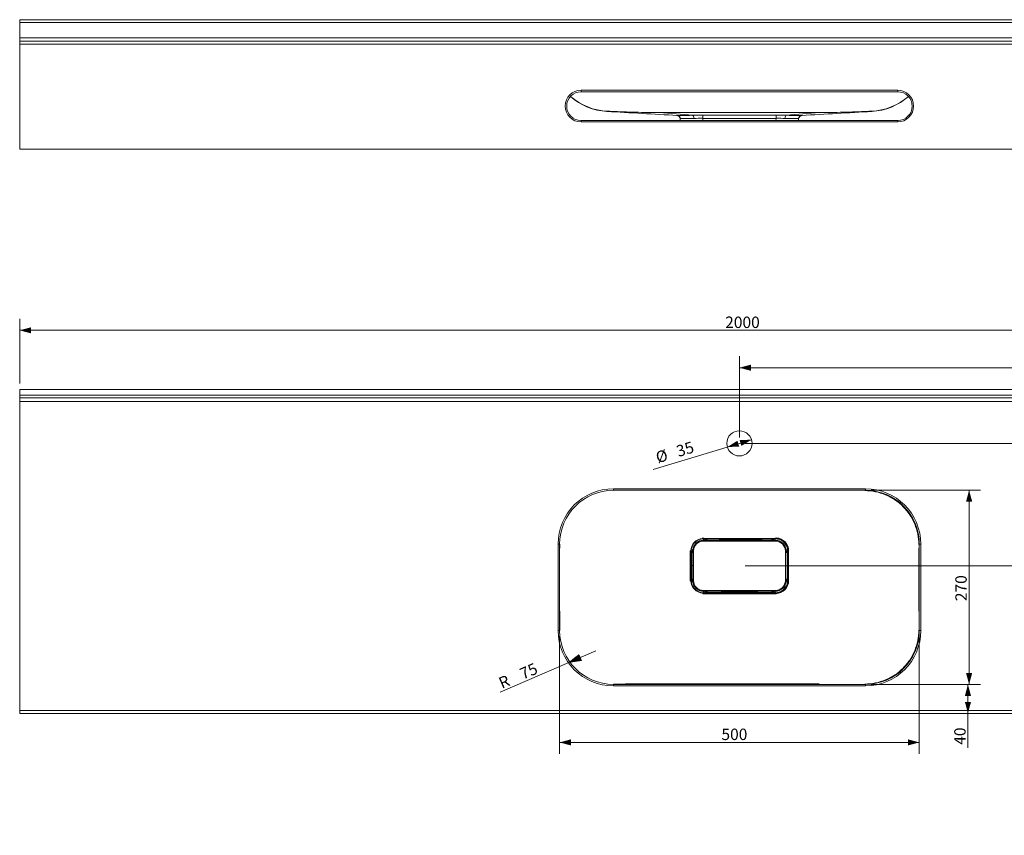
# Model space of a CAD drawing. Units: millimetres. Extents: x 281 to 3017, y 195 to 1497.
# Drawn here: x 281 to 1649, y 195 to 1328 of the extents above; entities that cross this region are included whole.
import ezdxf

# ---------------------------------------------------------------- set-up
doc = ezdxf.new("R2010")
doc.units = ezdxf.units.MM
doc.layers.add('1', color=7, linetype='Continuous', true_color=0xffffff)
doc.layers.add('256', color=7, linetype='Continuous', true_color=0xffffff)
doc.styles.add('Arial', font='arial.ttf')
doc.dimstyles.get("Standard").update_dxf_attribs({"dimtxt": 0.18, "dimasz": 0.18, "dimexe": 0.18, "dimexo": 0.0625, "dimgap": 0.09, "dimtad": 0, "dimtih": 1, "dimtoh": 1, "dimdec": 4, "dimzin": 0, "dimdsep": 46, "dimtxsty": 'Standard', "dimcen": 0.09, "dimadec": 0, "dimazin": 0, "dimtfac": 1, "dimtdec": 4, "dimtofl": 0, "dimtmove": 0, "dimatfit": 3, "dimfxl": 1, "dimtolj": 1, "dimtzin": 0, "dimarcsym": 0})

# ---------------------------------------------------------------- blocks, each defined once
blk = doc.blocks.new('_U0')
at = {"layer": '256', "color": 252, "lineweight": 13, "transparency": 16777216}
blk.add_line((1297.3, 744.4), (1160.6, 702.8), dxfattribs=at)
at = {"layer": '256', "color": 252, "lineweight": 18, "transparency": 16777216}
for points in [[(1263.8, 734.2), (1277.7, 742.9), (1280.2, 734.8)], [(1297.3, 744.4), (1283.3, 735.7), (1280.8, 743.8)]]:
    blk.add_solid(points, dxfattribs=at)
at = {"layer": '256', "color": 252, "linetype": 'Continuous', "lineweight": 13, "transparency": 16777216, "char_height": 15.875, "attachment_point": 7, "rotation": 16.9188, "line_spacing_factor": 1.047437, "style": 'Arial'}
for s, insert in [('\\fArial|b1|i0;\\W1.0000;35', (1195.8, 720.2)), ('\\fArial|b1|i0;%%c', (1167.2, 711.5))]:
    blk.add_mtext(s, dxfattribs=dict(at, insert=insert))
blk = doc.blocks.new('_U4')
at = {"layer": '256', "color": 252, "lineweight": 13, "transparency": 16777216}
for p, q in [((1280.5, 747.2), (1280.5, 860.2)), ((2280.5, 805.2), (2280.5, 860.2)), ((2280.5, 844.3), (1280.5, 844.3))]:
    blk.add_line(p, q, dxfattribs=at)
at = {"layer": '256', "color": 252, "lineweight": 18, "transparency": 16777216}
for points in [[(1280.5, 844.3), (1296.4, 848.6), (1296.4, 840.1)], [(2280.5, 844.3), (2264.6, 840.1), (2264.6, 848.6)]]:
    blk.add_solid(points, dxfattribs=at)
at = {"layer": '256', "color": 252, "linetype": 'Continuous', "lineweight": 13, "transparency": 16777216, "insert": (1750.4, 847.6), "char_height": 15.875, "attachment_point": 7, "line_spacing_factor": 1.047437, "style": 'Arial'}
blk.add_mtext('\\fArial|b1|i0;\\W1.0000;1000', dxfattribs=at)
blk = doc.blocks.new('_U5')
at = {"layer": '256', "color": 252, "lineweight": 13, "transparency": 16777216}
for p, q in [((280.5, 822.2), (280.5, 912.2)), ((2280.5, 822.2), (2280.5, 912.2)), ((280.5, 896.3), (2280.5, 896.3))]:
    blk.add_line(p, q, dxfattribs=at)
at = {"layer": '256', "color": 252, "lineweight": 18, "transparency": 16777216}
for points in [[(280.5, 896.3), (296.4, 900.5), (296.4, 892)], [(2280.5, 896.3), (2264.6, 892), (2264.6, 900.5)]]:
    blk.add_solid(points, dxfattribs=at)
at = {"layer": '256', "color": 252, "linetype": 'Continuous', "lineweight": 13, "transparency": 16777216, "insert": (1260.7, 899.5), "char_height": 15.875, "attachment_point": 7, "line_spacing_factor": 1.047437, "style": 'Arial'}
blk.add_mtext('\\fArial|b1|i0;\\W1.0000;2000', dxfattribs=at)
blk = doc.blocks.new('_U6')
at = {"layer": '256', "color": 252, "lineweight": 13, "transparency": 16777216}
for p, q in [((1030.6, 471.4), (1030.6, 308.1)), ((1530.4, 471.4), (1530.4, 308.1)), ((1030.6, 323.9), (1530.4, 323.9))]:
    blk.add_line(p, q, dxfattribs=at)
at = {"layer": '256', "color": 252, "lineweight": 18, "transparency": 16777216}
for points in [[(1030.6, 323.9), (1046.5, 328.2), (1046.5, 319.7)], [(1530.4, 323.9), (1514.6, 319.7), (1514.6, 328.2)]]:
    blk.add_solid(points, dxfattribs=at)
at = {"layer": '256', "color": 252, "linetype": 'Continuous', "lineweight": 13, "transparency": 16777216, "insert": (1255.5, 327.2), "char_height": 15.875, "attachment_point": 7, "line_spacing_factor": 1.047437, "style": 'Arial'}
blk.add_mtext('\\fArial|b1|i0;\\W1.0000;500', dxfattribs=at)
blk = doc.blocks.new('_U8')
at = {"layer": '256', "color": 252, "lineweight": 13, "transparency": 16777216}
for p, q in [((1288.4, 1327.7), (2358.4, 1327.7)), ((2342.5, 1147.7), (2342.5, 1327.7)), ((2288.4, 1147.7), (2358.4, 1147.7))]:
    blk.add_line(p, q, dxfattribs=at)
at = {"layer": '256', "color": 252, "lineweight": 18, "transparency": 16777216}
for points in [[(2342.5, 1327.7), (2346.8, 1311.8), (2338.3, 1311.8)], [(2342.5, 1147.7), (2338.3, 1163.6), (2346.8, 1163.6)]]:
    blk.add_solid(points, dxfattribs=at)
at = {"layer": '256', "color": 252, "linetype": 'Continuous', "lineweight": 13, "transparency": 16777216, "insert": (2339.3, 1220.6), "char_height": 15.875, "attachment_point": 7, "rotation": 90, "line_spacing_factor": 1.047437, "style": 'Arial'}
blk.add_mtext('\\fArial|b1|i0;\\W1.0000;180', dxfattribs=at)
blk = doc.blocks.new('_U10')
at = {"layer": '256', "color": 252, "lineweight": 13, "transparency": 16777216}
for p, q in [((1288.4, 739.3), (2357.6, 739.3)), ((2341.7, 569.3), (2341.7, 739.3)), ((1288.4, 569.3), (2357.6, 569.3))]:
    blk.add_line(p, q, dxfattribs=at)
at = {"layer": '256', "color": 252, "lineweight": 18, "transparency": 16777216}
for points in [[(2341.7, 739.3), (2345.9, 723.4), (2337.4, 723.4)], [(2341.7, 569.3), (2337.4, 585.2), (2345.9, 585.2)]]:
    blk.add_solid(points, dxfattribs=at)
at = {"layer": '256', "color": 252, "linetype": 'Continuous', "lineweight": 13, "transparency": 16777216, "insert": (2338.4, 641.2), "char_height": 15.875, "attachment_point": 7, "rotation": 90, "line_spacing_factor": 1.047437, "style": 'Arial'}
blk.add_mtext('\\fArial|b1|i0;\\W1.0000;170', dxfattribs=at)
blk = doc.blocks.new('_U11')
at = {"layer": '256', "color": 252, "lineweight": 13, "transparency": 16777216}
for p, q in [((1463.4, 404.4), (1613.9, 404.4)), ((1598, 404.4), (1598, 316.6))]:
    blk.add_line(p, q, dxfattribs=at)
at = {"layer": '256', "color": 252, "lineweight": 18, "transparency": 16777216}
for points in [[(1598, 404.4), (1602.3, 388.5), (1593.8, 388.5)], [(1598, 364.3), (1593.8, 380.2), (1602.3, 380.2)]]:
    blk.add_solid(points, dxfattribs=at)
at = {"layer": '256', "color": 252, "linetype": 'Continuous', "lineweight": 13, "transparency": 16777216, "insert": (1594.8, 320.6), "char_height": 15.875, "attachment_point": 7, "rotation": 90, "line_spacing_factor": 1.047437, "style": 'Arial'}
blk.add_mtext('\\fArial|b1|i0;\\W1.0000;40', dxfattribs=at)
blk = doc.blocks.new('_U12')
at = {"layer": '256', "color": 252, "lineweight": 13, "transparency": 16777216}
for p, q in [((2288.4, 814.3), (2357.4, 814.3)), ((2341.5, 814.3), (2341.5, 739.3)), ((1288.4, 739.3), (2357.4, 739.3))]:
    blk.add_line(p, q, dxfattribs=at)
at = {"layer": '256', "color": 252, "lineweight": 18, "transparency": 16777216}
for points in [[(2341.5, 814.3), (2345.8, 798.4), (2337.3, 798.4)], [(2341.5, 739.3), (2337.3, 755.2), (2345.8, 755.2)]]:
    blk.add_solid(points, dxfattribs=at)
at = {"layer": '256', "color": 252, "linetype": 'Continuous', "lineweight": 13, "transparency": 16777216, "insert": (2338.3, 763.9), "char_height": 15.875, "attachment_point": 7, "rotation": 90, "line_spacing_factor": 1.047437, "style": 'Arial'}
blk.add_mtext('\\fArial|b1|i0;\\W1.0000;75', dxfattribs=at)
blk = doc.blocks.new('_U13')
at = {"layer": '256', "color": 252, "lineweight": 13, "transparency": 16777216}
for p, q in [((1463.4, 674.2), (1615.5, 674.2)), ((1599.6, 404.4), (1599.6, 674.2)), ((1463.4, 404.4), (1615.5, 404.4))]:
    blk.add_line(p, q, dxfattribs=at)
at = {"layer": '256', "color": 252, "lineweight": 18, "transparency": 16777216}
for points in [[(1599.6, 674.2), (1603.9, 658.3), (1595.4, 658.3)], [(1599.6, 404.4), (1595.4, 420.3), (1603.9, 420.3)]]:
    blk.add_solid(points, dxfattribs=at)
at = {"layer": '256', "color": 252, "linetype": 'Continuous', "lineweight": 13, "transparency": 16777216, "insert": (1596.4, 520.1), "char_height": 15.875, "attachment_point": 7, "rotation": 90, "line_spacing_factor": 1.047437, "style": 'Arial'}
blk.add_mtext('\\fArial|b1|i0;\\W1.0000;270', dxfattribs=at)
blk = doc.blocks.new('_U14')
at = {"layer": '256', "color": 252, "lineweight": 13, "transparency": 16777216}
for p, q in [((1288.4, 814.3), (2443.8, 814.3)), ((2427.9, 364.3), (2427.9, 814.3)), ((2288.4, 364.3), (2443.8, 364.3))]:
    blk.add_line(p, q, dxfattribs=at)
at = {"layer": '256', "color": 252, "lineweight": 18, "transparency": 16777216}
for points in [[(2427.9, 814.3), (2432.2, 798.4), (2423.7, 798.4)], [(2427.9, 364.3), (2423.7, 380.2), (2432.2, 380.2)]]:
    blk.add_solid(points, dxfattribs=at)
at = {"layer": '256', "color": 252, "linetype": 'Continuous', "lineweight": 13, "transparency": 16777216, "insert": (2424.7, 571.3), "char_height": 15.875, "attachment_point": 7, "rotation": 90, "line_spacing_factor": 1.047437, "style": 'Arial'}
blk.add_mtext('\\fArial|b1|i0;\\W1.0000;450', dxfattribs=at)

msp = doc.modelspace()

# ---------------------------------------------------------------- hatches: boundary and pattern name
at = {"layer": '256', "linetype": 'Continuous', "lineweight": 13}
h = msp.add_hatch(dxfattribs=at)
h.set_pattern_fill('ANSI31', color=252, scale=0.02, angle=-1e-13, style=0)
h.paths.add_polyline_path([(1044.8, 435.5), (1057.6, 445.7), (1061, 437.9)], flags=0)

# ---------------------------------------------------------------- linework, layer by layer
at = {"layer": '1', "color": 9, "linetype": 'Continuous', "lineweight": 18}
for p, q in [((280.5, 1323.7), (280.5, 1327.7)), ((280.5, 1327.7), (2280.5, 1327.7)), ((280.5, 1323.7), (280.5, 1302.7)), ((280.5, 1297.7), (280.5, 1302.7)), ((280.5, 1297.7), (280.5, 1293.7)), ((280.5, 1297.7), (2280.5, 1297.7)), ((280.5, 1293.7), (280.5, 1147.7)), ((1500.5, 1227.7), (1060.5, 1227.7)), ((1198.4, 1187.7), (1198.2, 1190.2)), ((1362.8, 1190.2), (1362.6, 1187.7)), ((1060.5, 1187.7), (1500.5, 1187.7)), ((2280.5, 1147.7), (280.5, 1147.7)), ((280.5, 814.3), (280.5, 806.3)), ((280.5, 814.3), (2280.5, 814.3)), ((280.5, 802.3), (280.5, 806.3)), ((280.5, 797.3), (280.5, 802.3)), ((2280.5, 802.3), (280.5, 802.3)), ((280.5, 368.3), (280.5, 797.3)), ((1345.2, 589.9), (1345.2, 589.9)), ((280.5, 364.3), (280.5, 368.3)), ((2280.5, 364.3), (280.5, 364.3))]:
    msp.add_line(p, q, dxfattribs=at)
at = {"layer": '1', "color": 13, "linetype": 'Continuous', "lineweight": 13}
for p, q in [((2280.5, 1323.7), (280.5, 1323.7)), ((280.5, 1302.7), (2280.5, 1302.7)), ((2280.5, 1293.7), (280.5, 1293.7)), ((1060.5, 1227.7), (1060.5, 1229.7)), ((1060.5, 1229.7), (1500.5, 1229.7)), ((1500.5, 1227.7), (1500.5, 1229.7)), ((1391.5, 1198.8), (1169.5, 1198.8)), ((1229.5, 1195.2), (1229.5, 1190.7)), ((1229.5, 1195.2), (1331.5, 1195.2)), ((1331.5, 1190.7), (1229.5, 1190.7)), ((1229.5, 1190.7), (1229.8, 1187.7)), ((1331.2, 1187.7), (1331.5, 1190.7)), ((1331.5, 1195.2), (1331.5, 1190.7)), ((1060.5, 1187.7), (1060.5, 1185.7)), ((1500.5, 1185.7), (1060.5, 1185.7)), ((1500.5, 1187.7), (1500.5, 1185.7)), ((280.5, 806.3), (2280.5, 806.3)), ((2280.5, 797.3), (280.5, 797.3)), ((1105.5, 676.2), (1455.5, 676.2)), ((1105.5, 674.2), (1105.5, 676.2)), ((1455.5, 674.2), (1105.5, 674.2)), ((1106.2, 673.6), (1105.5, 674.2)), ((1454.8, 673.6), (1455.5, 674.2)), ((1455.5, 674.2), (1455.5, 676.2)), ((1230.5, 607.2), (1230.5, 608.1)), ((1330.5, 607.2), (1230.5, 607.2)), ((1230.9, 606.9), (1230.5, 607.2)), ((1230.5, 606.8), (1230.6, 604.9)), ((1230.6, 604.5), (1230.6, 604.9)), ((1232.2, 604.4), (1232.1, 604.6)), ((1234.1, 606.6), (1234.2, 606.3)), ((1326.8, 606.3), (1327, 606.6)), ((1328.9, 604.6), (1328.8, 604.4)), ((1330.1, 606.9), (1330.5, 607.2)), ((1330.4, 604.9), (1330.5, 606.8)), ((1330.4, 604.9), (1330.4, 604.5)), ((1330.5, 607.2), (1330.5, 608.1)), ((1030.6, 599.3), (1028.6, 599.3)), ((1028.6, 479.3), (1028.6, 599.3)), ((1030.6, 599.3), (1031.2, 598.6)), ((1030.6, 599.3), (1030.6, 479.3)), ((1212.1, 589.8), (1213.1, 589.8)), ((1212.1, 548.8), (1212.1, 589.8)), ((1213.1, 589.8), (1213.1, 548.8)), ((1213.1, 589.8), (1213.5, 589.4)), ((1213.6, 591.8), (1215.6, 591.5)), ((1215.6, 591.5), (1215.9, 591.5)), ((1345.1, 591.5), (1345.4, 591.5)), ((1347.4, 591.8), (1345.4, 591.5)), ((1347.9, 589.8), (1347.5, 589.4)), ((1347.9, 548.8), (1347.9, 589.8)), ((1347.9, 589.8), (1348.9, 589.8)), ((1348.9, 589.8), (1348.9, 548.8)), ((1530.4, 599.3), (1529.8, 598.6)), ((1529.8, 506.1), (1529.8, 593.8)), ((1532.4, 599.3), (1530.4, 599.3)), ((1530.4, 479.3), (1530.4, 599.3)), ((1532.4, 599.3), (1532.4, 479.3)), ((1213.9, 587.9), (1213.8, 588)), ((1347.3, 588), (1347.1, 587.9)), ((1213.9, 569.8), (1215.8, 569.8)), ((1212.1, 548.8), (1213.1, 548.8)), ((1213.5, 549.3), (1213.1, 548.8)), ((1213.8, 550.6), (1213.9, 550.7)), ((1347.1, 550.7), (1347.3, 550.6)), ((1347.5, 549.3), (1347.9, 548.8)), ((1347.9, 548.8), (1348.9, 548.8)), ((1215.6, 547.1), (1213.6, 546.9)), ((1215.9, 547.1), (1215.6, 547.1)), ((1230.6, 533.8), (1230.5, 531.8)), ((1230.6, 533.8), (1230.6, 534.1)), ((1232.1, 534), (1232.2, 534.3)), ((1328.8, 534.3), (1328.9, 534)), ((1330.4, 534.1), (1330.4, 533.8)), ((1330.5, 531.8), (1330.4, 533.8)), ((1345.4, 547.1), (1345.1, 547.1)), ((1347.4, 546.9), (1345.4, 547.1)), ((1230.5, 531.4), (1230.9, 531.8)), ((1230.5, 531.4), (1330.5, 531.4)), ((1230.5, 530.5), (1230.5, 531.4)), ((1330.5, 530.5), (1230.5, 530.5)), ((1234.2, 532.3), (1234.1, 532.1)), ((1327, 532.1), (1326.8, 532.3)), ((1330.5, 531.4), (1330.1, 531.8)), ((1330.5, 530.5), (1330.5, 531.4)), ((1030.6, 479.3), (1028.6, 479.3)), ((1031.2, 479.9), (1030.6, 479.3)), ((1529.8, 479.9), (1530.4, 479.3)), ((1532.4, 479.3), (1530.4, 479.3)), ((1105.5, 404.4), (1106.2, 405)), ((1105.5, 404.4), (1455.5, 404.4)), ((1105.5, 402.4), (1105.5, 404.4)), ((1455.5, 402.4), (1105.5, 402.4)), ((1169.5, 405.1), (1391.5, 405.1)), ((1455.5, 404.4), (1454.9, 405)), ((1455.5, 402.4), (1455.5, 404.4)), ((280.5, 368.3), (2280.5, 368.3))]:
    msp.add_line(p, q, dxfattribs=at)
at = {"layer": '1', "color": 9, "linetype": 'Continuous', "lineweight": 18}
msp.add_circle((1280.5, 739.3), 17.5, dxfattribs=at)
at = {"layer": '1', "color": 13, "linetype": 'Continuous', "lineweight": 13}
for centre, start, end in [((1060.5, 1207.7), 90, 270), ((1500.5, 1207.7), 270, 90)]:
    msp.add_arc(centre, 22, start, end, dxfattribs=at)
at = {"layer": '1', "color": 9, "linetype": 'Continuous', "lineweight": 18}
for centre, radius, start, end in [((1060.5, 1207.7), 20, 90, 270), ((1101.2, 1284.1), 84, 228.5964, 266.8026), ((1459.8, 1284.1), 84, 273.1974, 311.4036), ((1500.5, 1207.7), 20, 270, 90), ((1193.2, 1189.8), 5, 5, 86.8026), ((1367.8, 1189.8), 5, 93.1974, 175)]:
    msp.add_arc(centre, radius, start, end, dxfattribs=at)
at = {"layer": '1', "color": 13, "linetype": 'Continuous', "lineweight": 13}
for centre, major_axis, ratio, start_param, end_param in [((1101.2, 1284.4), (83.9, 3.7), 0.999727, 3.948981, 4.623337), ((1459.9, 1284.4), (-83.9, 3.7), 0.999727, 1.659848, 2.334204), ((1193.7, 1189.8), (0.28, 4.99), 0.986904, 4.867507, 6.283185), ((1230, 1187.7), (-31.8, 2.5), 0.013408, 6.12476, 6.285424), ((1230.1, 1192.3), (-36.6, 0), 0.081529, 4.727217, 5.127374), ((1215.3, 1190), (-0.17, 5), 0.393802, 4.812994, 6.195275), ((1230.1, 1187.3), (-31.7, 0.5), 0.107853, 4.731127, 5.131284), ((1331, 1192.3), (36.6, 0), 0.081529, 1.155811, 1.555968), ((1331, 1187.3), (31.7, 0.5), 0.107853, 1.151901, 1.552058), ((1345.7, 1190), (-0.17, -5), 0.393802, 3.229503, 4.611784), ((1367.4, 1189.8), (0.28, -4.99), 0.986904, 3.141593, 4.557271), ((1331, 1187.7), (31.8, 2.5), 0.013408, 6.280947, 6.44161), ((1105.7, 599.1), (-54.6, 54.6), 0.998099, 5.498738, 7.067632), ((1105.7, 599.1), (-53.1, 53.1), 0.997998, 5.498738, 7.067632), ((1455.4, 599.1), (54.6, 54.6), 0.998099, 5.498738, 7.067632), ((1455.4, 599.1), (53.1, 53.1), 0.997998, 5.498738, 7.067632), ((1231, 589.3), (-12.4, 12.4), 0.994146, 5.522287, 6.931275), ((1231, 589.3), (-11, 11), 0.992433, 5.522287, 6.931275), ((1230.9, 589.4), (-8.7, 15.7), 0.973042, 5.78697, 5.865668), ((1230.9, 604.9), (-0.02, -2), 0.092382, 3.229235, 4.713139), ((1230.6, 604.6), (1.5, 0), 0.20414, 0.043633, 1.478279), ((1230.6, 606.5), (3.5, 0), 0.087489, 0.043633, 1.478279), ((1234.1, 604.6), (-1.79, -0.89), 0.995254, 4.251402, 5.818397), ((1234.2, 604.4), (-1.79, -0.89), 0.995254, 4.251402, 5.818397), ((1326.8, 604.4), (-1.79, 0.89), 0.995254, 3.606381, 5.173376), ((1330.4, 606.5), (3.5, 0), 0.087489, 1.663313, 3.097959), ((1327, 604.6), (-1.79, 0.89), 0.995254, 3.606381, 5.173376), ((1330.4, 604.6), (1.5, 0), 0.20414, 1.663313, 3.097959), ((1330.1, 604.9), (-0.02, 2), 0.092382, 4.711639, 6.195543), ((1330, 589.3), (11, 11), 0.992433, 5.635096, 7.044084), ((1330.1, 589.4), (8.7, 15.7), 0.973042, 0.417517, 0.496215), ((1330, 589.3), (12.4, 12.4), 0.994146, 5.635096, 7.044084), ((1212.1, 589.9), (-1, 0.006), 0.000316, 3.229347, 4.656584), ((1230.8, 589.6), (-15.5, 10.6), 0.986654, 0.586698, 0.592327), ((1230.8, 589.6), (-14.6, 10.1), 0.985535, 0.594192, 0.599822), ((1215.5, 589.4), (-2, -0.13), 0.608708, 4.671461, 6.173111), ((1213.8, 591.5), (0, 3.5), 0.087489, 2.226318, 3.097959), ((1215.7, 588), (-0.89, -1.79), 0.995254, 3.606381, 5.173376), ((1215.9, 587.9), (-0.89, -1.79), 0.995254, 3.606381, 5.173376), ((1215.8, 591.5), (0, 1.5), 0.20414, 2.226318, 3.097959), ((1345.1, 587.9), (-0.89, 1.79), 0.995254, 4.251402, 5.818397), ((1345.3, 591.5), (0, 1.5), 0.20414, 3.185226, 4.056867), ((1345.3, 588), (-0.89, 1.79), 0.995254, 4.251402, 5.818397), ((1345.5, 589.4), (-2, 0.13), 0.608708, 3.251667, 4.753317), ((1347.3, 591.5), (0, 3.5), 0.087489, 3.185226, 4.056867), ((1330.3, 589.6), (14.7, 10), 0.985459, 5.689887, 5.695516), ((1348.9, 589.9), (-1, -0.006), 0.000316, 4.768194, 6.195431), ((1330.2, 589.6), (15.5, 10.6), 0.986654, 5.690858, 5.696487), ((1230.8, 549), (15.5, 10.6), 0.986674, 2.547402, 2.568565), ((1212.1, 548.4), (-1, -0.021), 0.001188, 1.626589, 3.052508), ((1230.8, 549), (14.6, 10.1), 0.985531, 2.542098, 2.563261), ((1213.8, 547.1), (0, 3.5), 0.087489, 0.043633, 0.915275), ((1215.5, 549.3), (-2, 0.13), 0.608708, 0.110074, 1.611724), ((1215.7, 550.6), (-0.89, 1.79), 0.995254, 1.10981, 2.676804), ((1215.9, 550.7), (-0.89, 1.79), 0.995254, 1.10981, 2.676804), ((1215.8, 547.1), (0, 1.5), 0.20414, 0.043633, 0.915275), ((1345.1, 550.7), (0.89, 1.79), 0.995254, 3.606381, 5.173376), ((1345.3, 550.6), (0.89, 1.79), 0.995254, 3.606381, 5.173376), ((1345.3, 547.1), (0, 1.5), 0.20414, 5.367911, 6.239552), ((1345.5, 549.3), (2, 0.13), 0.608708, 4.671461, 6.173111), ((1347.3, 547.1), (0, 3.5), 0.087489, 5.367911, 6.239552), ((1330.3, 549), (-14.6, 10.1), 0.985531, 3.719919, 3.741082), ((1348.9, 548.4), (-1, 0.021), 0.001188, 0.089084, 1.515003), ((1330.2, 549), (-15.5, 10.6), 0.986674, 3.714615, 3.735778), ((1231, 549.3), (12.4, 12.4), 0.994146, 2.493503, 3.902491), ((1231, 549.3), (-11, -11), 0.992433, 5.635096, 7.044084), ((1230.6, 534.1), (1.5, 0), 0.20414, 4.804906, 6.239552), ((1230.9, 533.8), (-0.02, 2), 0.092382, 1.570046, 3.05395), ((1234.1, 534), (-1.79, 0.89), 0.995254, 0.464788, 2.031783), ((1234.2, 534.3), (-1.79, 0.89), 0.995254, 0.552051, 2.031783), ((1326.8, 534.3), (1.79, 0.89), 0.995254, 4.251402, 5.818397), ((1327, 534), (1.79, 0.89), 0.995254, 4.251402, 5.818397), ((1330.4, 534.1), (1.5, 0), 0.20414, 3.185226, 4.619872), ((1330.1, 533.8), (0.02, 2), 0.092382, 3.229235, 4.713139), ((1330, 549.3), (11, -11), 0.992433, 5.522287, 6.931275), ((1330, 549.3), (-12.4, 12.4), 0.994146, 2.380694, 3.789682), ((1229.6, 530.4), (-0.048, -0.999), 0.003873, 3.232883, 4.631691), ((1230.8, 549.2), (10, 15.9), 0.983811, 3.649531, 3.697015), ((1230.8, 549.1), (9.6, 15), 0.982524, 3.65471, 3.702195), ((1230.6, 532.1), (3.5, 0), 0.087489, 4.804906, 6.239552), ((1330.4, 532.1), (3.5, 0), 0.087489, 3.185226, 4.619872), ((1330.2, 549.1), (-9.6, 15), 0.982524, 2.580991, 2.628475), ((1330.2, 549.2), (-10, 15.9), 0.983811, 2.586169, 2.633653), ((1331.4, 530.4), (0.048, -0.999), 0.003873, 1.651494, 3.050302), ((1105.7, 479.5), (-54.6, -54.6), 0.998099, 5.498738, 7.067632), ((1105.7, 479.5), (53.1, 53.1), 0.997998, 2.357146, 3.926039), ((1455.4, 479.5), (-53.1, 53.1), 0.997998, 2.357146, 3.926039), ((1455.4, 479.5), (54.6, -54.6), 0.998099, 5.498738, 7.067632)]:
    msp.add_ellipse(centre, major_axis=major_axis, ratio=ratio, start_param=start_param, end_param=end_param, dxfattribs=at)
at = {"layer": '1', "color": 9, "linetype": 'Continuous', "lineweight": 18}
msp.add_ellipse((1281.2, 535.4), major_axis=(0, -3), ratio=0.003419, start_param=0.087267, end_param=0.437168, dxfattribs=at)
for points, degree in [([(1096.5, 1200.2), (1129, 1198.4), (1161.5, 1196.6), (1194, 1194.8)], 3), ([(1464.5, 1200.2), (1432.1, 1198.4), (1399.6, 1196.6), (1367.1, 1194.8)], 3), ([(1230.5, 604.5), (1230.5, 604.5), (1230.5, 604.5), (1230.5, 604.5)], 3), ([(1230.5, 604.5), (1236.9, 604.5), (1243.3, 604.5), (1249.8, 604.5)], 3), ([(1280.5, 604.5), (1265.1, 604.5), (1249.8, 604.5)], 2), ([(1330.6, 604.5), (1330.6, 604.5), (1330.6, 604.5), (1330.6, 604.5)], 3)]:
    msp.add_open_spline(points, degree=degree, dxfattribs=at)
at = {"layer": '1', "color": 13, "linetype": 'Continuous', "lineweight": 13}
for points, knots in [([(1102.6, 1200.4), (1101.2, 1200.5), (1099.9, 1200.5), (1098, 1200.5), (1097.4, 1200.5), (1097.3, 1200.5)], [0, 0, 0, 0, 0.5, 0.5, 1, 1, 1, 1]), ([(1169.5, 1198.8), (1164, 1198.7), (1158.4, 1198.8), (1147.3, 1198.9), (1141.7, 1199.1), (1125, 1199.5), (1113.8, 1200), (1102.6, 1200.4)], [0, 0, 0, 0, 0.25, 0.25, 0.5, 0.5, 1, 1, 1, 1]), ([(1194, 1194.8), (1194.9, 1194.7), (1197.4, 1194.7), (1204.8, 1194.8), (1209.7, 1194.8), (1215.3, 1195)], [0, 0, 0, 0, 0.5, 0.5, 1, 1, 1, 1]), ([(1217.2, 1190.6), (1214.8, 1190.5), (1212.5, 1190.5), (1208.4, 1190.4), (1206.5, 1190.4), (1201.6, 1190.3), (1199.4, 1190.3), (1198.6, 1190.3)], [0, 0, 0, 0, 0.25, 0.25, 0.5, 0.5, 1, 1, 1, 1]), ([(1362.4, 1190.3), (1362, 1190.3), (1361.3, 1190.3), (1359.2, 1190.3), (1357.8, 1190.3), (1352.9, 1190.4), (1348.7, 1190.4), (1343.8, 1190.6)], [0, 0, 0, 0, 0.25, 0.25, 0.5, 0.5, 1, 1, 1, 1]), ([(1345.7, 1195), (1351.3, 1194.8), (1356.2, 1194.8), (1363.6, 1194.7), (1366.1, 1194.7), (1367.1, 1194.8)], [0, 0, 0, 0, 0.5, 0.5, 1, 1, 1, 1]), ([(1458.4, 1200.4), (1447.2, 1200), (1436.1, 1199.5), (1419.3, 1199.1), (1413.7, 1198.9), (1402.6, 1198.8), (1397, 1198.7), (1391.5, 1198.8)], [0, 0, 0, 0, 0.5, 0.5, 0.75, 0.75, 1, 1, 1, 1]), ([(1463.7, 1200.5), (1463.6, 1200.5), (1463.1, 1200.5), (1461.1, 1200.5), (1459.8, 1200.5), (1458.4, 1200.4)], [0, 0, 0, 0, 0.5, 0.5, 1, 1, 1, 1]), ([(1529.8, 598.6), (1529.8, 603.6), (1529.3, 608.5), (1527.4, 618.1), (1525.9, 622.8), (1520.3, 636.3), (1514.7, 644.6), (1504.3, 655.1), (1500.5, 658.2), (1492.4, 663.6), (1488, 666), (1478.9, 669.7), (1474.3, 671.1), (1464.7, 673.1), (1459.8, 673.6), (1454.8, 673.6)], [0, 0, 0, 0, 0.125, 0.125, 0.25, 0.25, 0.5, 0.5, 0.625, 0.625, 0.75, 0.75, 0.875, 0.875, 1, 1, 1, 1]), ([(1229.1, 607.2), (1224.8, 606.8), (1220.7, 604.8), (1214.8, 598.5), (1213.1, 594.2), (1213.1, 589.9)], [0, 0, 0, 0, 0.5, 0.5, 1, 1, 1, 1]), ([(1230.5, 603.6), (1226.8, 603.6), (1223.3, 602.1), (1218.2, 597), (1216.8, 593.5), (1216.8, 589.9)], [0, 0, 0, 0, 0.5, 0.5, 1, 1, 1, 1]), ([(1280.5, 603.6), (1279.8, 603.6), (1279.2, 603.6), (1275.8, 603.6), (1273.2, 603.6), (1259.8, 603.6), (1249.2, 603.6), (1235.8, 603.6), (1233.1, 603.6), (1230.5, 603.6)], [0, 0, 0, 0, 0.039956, 0.039956, 0.199782, 0.199782, 0.839083, 0.839083, 1, 1, 1, 1]), ([(1234.2, 606.3), (1234.2, 606.3), (1234.2, 606.2), (1234.2, 606), (1234.2, 605.8), (1234.2, 605.3), (1234.2, 605), (1234.2, 604.6), (1234.2, 604.6), (1234.2, 604.5)], [0, 0, 0, 0, 0.308848, 0.308848, 0.617925, 0.617925, 0.926784, 0.926784, 1, 1, 1, 1]), ([(1235.4, 606.3), (1242.9, 606.3), (1250.4, 606.3), (1265.4, 606.2), (1272.8, 606.2), (1287.9, 606.2), (1295.4, 606.2), (1310.4, 606.3), (1317.9, 606.3), (1325.4, 606.3)], [0, 0, 0, 0, 0.25, 0.25, 0.5, 0.5, 0.75, 0.75, 1, 1, 1, 1]), ([(1315.1, 604.5), (1311, 604.6), (1307, 604.9), (1299.2, 605.4), (1295.4, 605.7), (1287.9, 605.9), (1284.1, 606), (1276.6, 605.9), (1272.8, 605.9), (1265.3, 605.6), (1261.6, 605.3), (1254.1, 604.8), (1250.3, 604.6), (1246.6, 604.5)], [0, 0, 0, 0, 0.177623, 0.177623, 0.342073, 0.342073, 0.506522, 0.506522, 0.670972, 0.670972, 0.835421, 0.835421, 1, 1, 1, 1]), ([(1330.6, 603.6), (1329.9, 603.6), (1329.2, 603.6), (1325.9, 603.6), (1323.2, 603.6), (1309.9, 603.6), (1299.2, 603.6), (1285.9, 603.6), (1283.2, 603.6), (1280.5, 603.6)], [0, 0, 0, 0, 0.039957, 0.039957, 0.199783, 0.199783, 0.839084, 0.839084, 1, 1, 1, 1]), ([(1326.9, 604.5), (1326.9, 604.7), (1326.9, 604.8), (1326.9, 605.3), (1326.9, 605.5), (1326.9, 605.9), (1326.9, 606.1), (1326.8, 606.3), (1326.8, 606.3), (1326.8, 606.3)], [0, 0, 0, 0, 0.156528, 0.156528, 0.467964, 0.467964, 0.779828, 0.779828, 1, 1, 1, 1]), ([(1344.3, 589.9), (1344.3, 593.5), (1342.8, 597), (1337.7, 602.1), (1334.2, 603.6), (1330.6, 603.6)], [0, 0, 0, 0, 0.5, 0.5, 1, 1, 1, 1]), ([(1347.9, 589.9), (1347.9, 594.3), (1346.2, 598.5), (1340.4, 604.8), (1336.2, 606.8), (1331.9, 607.2)], [0, 0, 0, 0, 0.5, 0.5, 1, 1, 1, 1]), ([(1332, 608), (1336.5, 607.7), (1340.9, 605.6), (1347.1, 599), (1348.9, 594.5), (1348.9, 589.9)], [0, 0, 0, 0, 0.5, 0.5, 1, 1, 1, 1]), ([(1213.5, 589.4), (1213.5, 589.5), (1213.5, 589.7), (1213.5, 590.2), (1213.5, 590.6), (1213.5, 591.1), (1213.6, 591.3), (1213.6, 591.5), (1213.6, 591.8)], [0, 0, 0, 0, 0.216548, 0.216548, 0.725308, 0.725308, 0.725308, 1, 1, 1, 1]), ([(1215.6, 591.5), (1215.6, 591.4), (1215.5, 591.3), (1215.5, 591.1), (1215.5, 590.9), (1215.5, 590.8), (1215.5, 590.8), (1215.5, 590.7), (1215.5, 590.6), (1215.5, 590.6)], [0, 0, 0, 0, 0.27393, 0.27393, 0.742599, 0.742599, 0.779415, 0.779415, 1, 1, 1, 1]), ([(1216.8, 589.9), (1216.8, 589.2), (1216.8, 588.5), (1216.8, 585.2), (1216.8, 582.5), (1216.8, 569.5), (1216.8, 559.1), (1216.8, 548.8)], [0, 0, 0, 0, 0.048665, 0.048665, 0.243323, 0.243323, 1, 1, 1, 1]), ([(1344.3, 548.8), (1344.3, 549.4), (1344.3, 550.1), (1344.3, 552.1), (1344.3, 553.4), (1344.3, 557.4), (1344.3, 560.1), (1344.3, 571.8), (1344.3, 580.8), (1344.3, 589.9)], [0, 0, 0, 0, 0.048665, 0.048665, 0.145994, 0.145994, 0.340652, 0.340652, 1, 1, 1, 1]), ([(1345.5, 590.6), (1345.5, 590.6), (1345.5, 590.6), (1345.5, 590.7), (1345.5, 590.9), (1345.5, 591.2), (1345.5, 591.3), (1345.4, 591.5)], [0, 0, 0, 0, 0.012291, 0.012291, 0.502238, 0.502238, 1, 1, 1, 1]), ([(1347.4, 591.8), (1347.5, 591.3), (1347.5, 590.9), (1347.5, 590.1), (1347.5, 589.7), (1347.5, 589.4), (1347.5, 589.4), (1347.5, 589.4)], [0, 0, 0, 0, 0.500488, 0.500488, 0.98802, 0.98802, 1, 1, 1, 1]), ([(1213.9, 569.8), (1213.9, 571.4), (1213.9, 573), (1213.9, 576.2), (1213.9, 577.8), (1213.9, 580.9), (1213.9, 582.5), (1213.9, 585.4), (1213.9, 586.6), (1213.9, 587.9)], [0, 0, 0, 0, 0.26406, 0.26406, 0.528121, 0.528121, 0.792181, 0.792181, 1, 1, 1, 1]), ([(1215.8, 587.9), (1215.6, 587.9), (1215.4, 587.9), (1215, 587.9), (1214.7, 587.9), (1214.3, 587.9), (1214.2, 587.9), (1214, 587.9), (1214, 587.9), (1213.9, 587.9)], [0, 0, 0, 0, 0.192175, 0.192175, 0.500277, 0.500277, 0.80858, 0.80858, 1, 1, 1, 1]), ([(1347.1, 587.9), (1347.1, 587.9), (1347, 587.9), (1346.7, 587.9), (1346.5, 587.9), (1346, 587.9), (1345.8, 587.9), (1345.4, 587.9), (1345.3, 587.9), (1345.2, 587.9)], [0, 0, 0, 0, 0.307042, 0.307042, 0.614162, 0.614162, 0.921204, 0.921204, 1, 1, 1, 1]), ([(1347.1, 587.9), (1347.1, 587.5), (1347.1, 587.1), (1347.1, 580.9), (1347.1, 575.1), (1347.1, 563.5), (1347.1, 557.7), (1347.1, 551.5), (1347.1, 551.1), (1347.1, 550.7)], [0, 0, 0, 0, 0.031593, 0.031593, 0.500003, 0.500003, 0.968412, 0.968412, 1, 1, 1, 1]), ([(1213.9, 550.7), (1213.9, 552), (1213.9, 553.3), (1213.9, 556.3), (1213.9, 558), (1213.9, 561.4), (1213.9, 563.1), (1213.9, 566.4), (1213.9, 568.1), (1213.9, 569.8)], [0, 0, 0, 0, 0.206472, 0.206472, 0.470981, 0.470981, 0.735491, 0.735491, 1, 1, 1, 1]), ([(1213.1, 548.4), (1213.2, 544), (1215, 539.8), (1221.1, 533.5), (1225.3, 531.6), (1229.7, 531.4)], [0, 0, 0, 0, 0.5, 0.5, 1, 1, 1, 1]), ([(1213.6, 546.9), (1213.6, 547.3), (1213.5, 547.7), (1213.5, 548.5), (1213.5, 548.9), (1213.5, 549.2), (1213.5, 549.2), (1213.5, 549.3)], [0, 0, 0, 0, 0.500488, 0.500488, 0.98802, 0.98802, 1, 1, 1, 1]), ([(1213.9, 550.7), (1214, 550.7), (1214.1, 550.7), (1214.3, 550.7), (1214.5, 550.7), (1215, 550.7), (1215.3, 550.7), (1215.6, 550.7), (1215.7, 550.7), (1215.8, 550.7)], [0, 0, 0, 0, 0.308, 0.308, 0.616079, 0.616079, 0.924078, 0.924078, 1, 1, 1, 1]), ([(1215.5, 548), (1215.5, 548), (1215.5, 548), (1215.5, 547.9), (1215.5, 547.7), (1215.5, 547.4), (1215.5, 547.3), (1215.6, 547.1)], [0, 0, 0, 0, 0.012291, 0.012291, 0.502238, 0.502238, 1, 1, 1, 1]), ([(1216.8, 548.8), (1216.8, 545.1), (1218.2, 541.6), (1223.3, 536.5), (1226.8, 535), (1230.5, 535)], [0, 0, 0, 0, 0.5, 0.5, 1, 1, 1, 1]), ([(1330.6, 535), (1334.2, 535), (1337.7, 536.5), (1342.8, 541.6), (1344.3, 545.1), (1344.3, 548.8)], [0, 0, 0, 0, 0.5, 0.5, 1, 1, 1, 1]), ([(1331.3, 531.4), (1335.7, 531.6), (1340, 533.5), (1346, 539.8), (1347.8, 544), (1347.9, 548.4)], [0, 0, 0, 0, 0.5, 0.5, 1, 1, 1, 1]), ([(1348.9, 548.4), (1348.8, 543.8), (1346.9, 539.3), (1340.5, 532.7), (1336, 530.7), (1331.4, 530.5)], [0, 0, 0, 0, 0.5, 0.5, 1, 1, 1, 1]), ([(1345.2, 550.7), (1345.4, 550.7), (1345.6, 550.7), (1346.1, 550.7), (1346.3, 550.7), (1346.7, 550.7), (1346.9, 550.7), (1347, 550.7), (1347.1, 550.7), (1347.1, 550.7)], [0, 0, 0, 0, 0.190838, 0.190838, 0.49945, 0.49945, 0.808264, 0.808264, 1, 1, 1, 1]), ([(1345.4, 547.1), (1345.5, 547.2), (1345.5, 547.3), (1345.5, 547.5), (1345.5, 547.7), (1345.5, 547.8), (1345.5, 547.8), (1345.5, 547.9), (1345.5, 548), (1345.5, 548)], [0, 0, 0, 0, 0.27393, 0.27393, 0.742599, 0.742599, 0.779415, 0.779415, 1, 1, 1, 1]), ([(1347.5, 549.3), (1347.5, 549.1), (1347.5, 548.9), (1347.5, 548.4), (1347.5, 548), (1347.5, 547.6), (1347.5, 547.3), (1347.4, 547.1), (1347.4, 546.9)], [0, 0, 0, 0, 0.216548, 0.216548, 0.725308, 0.725308, 0.725308, 1, 1, 1, 1]), ([(1230.5, 535), (1231.1, 535), (1231.8, 535), (1235.1, 535), (1237.8, 535), (1251.1, 535), (1261.8, 535), (1275.1, 535), (1277.8, 535), (1280.5, 535)], [0, 0, 0, 0, 0.039956, 0.039956, 0.199779, 0.199779, 0.839066, 0.839066, 1, 1, 1, 1]), ([(1234.1, 534.1), (1234.1, 533.9), (1234.2, 533.8), (1234.2, 533.4), (1234.2, 533.1), (1234.2, 532.7), (1234.2, 532.5), (1234.2, 532.3), (1234.2, 532.3), (1234.2, 532.3)], [0, 0, 0, 0, 0.15252, 0.15252, 0.46528, 0.46528, 0.778458, 0.778458, 1, 1, 1, 1]), ([(1246.3, 534.1), (1250.3, 534), (1254.3, 533.8), (1262.1, 533.2), (1266, 532.9), (1273.6, 532.7), (1277.4, 532.7), (1281.2, 532.7)], [0, 0, 0, 0, 0.344749, 0.344749, 0.672375, 0.672375, 1, 1, 1, 1]), ([(1280.5, 535), (1281.2, 535), (1281.8, 535), (1285.2, 535), (1287.8, 535), (1301.2, 535), (1311.8, 535), (1325.2, 535), (1327.9, 535), (1330.6, 535)], [0, 0, 0, 0, 0.039955, 0.039955, 0.199777, 0.199777, 0.839065, 0.839065, 1, 1, 1, 1]), ([(1281.2, 532.7), (1284.9, 532.7), (1288.6, 532.7), (1296.1, 533), (1299.8, 533.3), (1306.9, 533.8), (1310.3, 534), (1313.7, 534.1)], [0, 0, 0, 0, 0.342923, 0.342923, 0.685845, 0.685845, 1, 1, 1, 1]), ([(1326.8, 532.3), (1326.8, 532.3), (1326.9, 532.4), (1326.9, 532.7), (1326.9, 532.9), (1326.9, 533.3), (1326.9, 533.6), (1326.9, 534), (1326.9, 534), (1326.9, 534.1)], [0, 0, 0, 0, 0.313036, 0.313036, 0.626303, 0.626303, 0.939349, 0.939349, 1, 1, 1, 1]), ([(1281.2, 532.4), (1273.6, 532.4), (1266, 532.4), (1250.8, 532.3), (1243.2, 532.3), (1235.6, 532.3)], [0, 0, 0, 0, 0.5, 0.5, 1, 1, 1, 1]), ([(1325.7, 532.3), (1323.3, 532.3), (1320.8, 532.3), (1314.3, 532.3), (1310.1, 532.3), (1301.9, 532.3), (1297.7, 532.4), (1289.5, 532.4), (1285.3, 532.4), (1281.2, 532.4)], [0, 0, 0, 0, 0.163997, 0.163997, 0.442647, 0.442647, 0.721286, 0.721286, 1, 1, 1, 1]), ([(1454.9, 405), (1459.8, 405), (1464.7, 405.5), (1474.3, 407.5), (1479, 408.9), (1492.5, 414.5), (1500.9, 420.1), (1511.3, 430.5), (1514.4, 434.3), (1519.8, 442.4), (1522.2, 446.8), (1525.9, 455.8), (1527.4, 460.5), (1529.3, 470.1), (1529.8, 475), (1529.8, 479.9)], [0, 0, 0, 0, 0.125, 0.125, 0.25, 0.25, 0.5, 0.5, 0.625, 0.625, 0.75, 0.75, 0.875, 0.875, 1, 1, 1, 1]), ([(1106.2, 405), (1116.7, 405), (1127.3, 405.1), (1148.4, 405.1), (1159, 405.1), (1169.5, 405.1)], [0, 0, 0, 0, 0.5, 0.5, 1, 1, 1, 1])]:
    msp.add_open_spline(points, degree=3, knots=knots, dxfattribs=at)
for points in [[(1169.5, 1198.8), (1184.8, 1197.5), (1200, 1196.3), (1215.3, 1195)], [(1391.5, 1198.8), (1376.2, 1197.5), (1361, 1196.3), (1345.7, 1195)], [(1464.5, 1200.2), (1464.2, 1200.2), (1464, 1200.3), (1463.7, 1200.5)], [(1229.1, 607.2), (1229.1, 607.2), (1229.1, 607.6), (1229.1, 608)], [(1230.5, 606.8), (1230.7, 606.9), (1230.8, 606.9), (1230.9, 606.9)], [(1230.5, 603.6), (1230.5, 604.1), (1230.5, 604.5), (1230.5, 604.5)], [(1230.7, 604.9), (1230.7, 604.9), (1230.6, 604.9), (1230.6, 604.9)], [(1234.2, 606.3), (1234.6, 606.3), (1235, 606.3), (1235.4, 606.3)], [(1280.5, 603.6), (1280.5, 604.1), (1280.5, 604.5), (1280.5, 604.5)], [(1280.5, 604.5), (1281.1, 604.5), (1281.8, 604.5), (1282.5, 604.4)], [(1325.4, 606.3), (1325.9, 606.3), (1326.4, 606.3), (1326.8, 606.3)], [(1330.1, 606.9), (1330.2, 606.9), (1330.4, 606.9), (1330.5, 606.8)], [(1330.4, 604.9), (1330.4, 604.9), (1330.4, 604.9), (1330.3, 604.9)], [(1330.6, 603.6), (1330.6, 604.1), (1330.6, 604.5), (1330.6, 604.5)], [(1331.9, 607.2), (1331.9, 607.2), (1331.9, 607.6), (1332, 608)], [(1031.2, 598.6), (1031.2, 597), (1031.2, 595.4), (1031.2, 593.8)], [(1216.8, 589.9), (1216.2, 589.9), (1215.8, 589.9), (1215.8, 589.9)], [(1344.3, 589.9), (1344.8, 589.9), (1345.2, 589.9), (1345.2, 589.9)], [(1216.8, 548.8), (1216.2, 548.8), (1215.8, 548.8), (1215.8, 548.8)], [(1344.3, 548.8), (1344.8, 548.8), (1345.2, 548.8), (1345.2, 548.8)], [(1230.5, 535), (1230.5, 534.5), (1230.5, 534.1), (1230.5, 534.1)], [(1230.6, 533.8), (1230.6, 533.8), (1230.7, 533.8), (1230.7, 533.8)], [(1281.2, 534.1), (1280.4, 534.1), (1279.6, 534.1), (1278.8, 534.2)], [(1280.5, 535), (1280.5, 534.5), (1280.5, 534.1), (1280.5, 534.1)], [(1330.3, 533.8), (1330.4, 533.8), (1330.4, 533.8), (1330.4, 533.8)], [(1330.6, 535), (1330.6, 534.5), (1330.6, 534.1), (1330.6, 534.1)], [(1230.9, 531.8), (1230.8, 531.8), (1230.7, 531.8), (1230.5, 531.8)], [(1235.6, 532.3), (1235.1, 532.3), (1234.6, 532.3), (1234.2, 532.3)], [(1326.8, 532.3), (1326.5, 532.3), (1326.1, 532.3), (1325.7, 532.3)], [(1330.5, 531.8), (1330.4, 531.8), (1330.2, 531.8), (1330.1, 531.8)], [(1031.2, 506.1), (1031.2, 497.4), (1031.2, 488.6), (1031.2, 479.9)]]:
    msp.add_open_spline(points, degree=3, dxfattribs=at)
at = {"layer": '1', "color": 9, "linetype": 'Continuous', "lineweight": 18}
for points, knots in [([(1230.5, 604.5), (1230, 604.5), (1228.8, 604.5), (1227.1, 604.2), (1225.4, 603.6), (1223.7, 602.9), (1222.1, 602), (1220.7, 600.8), (1219.4, 599.5), (1218.3, 598.1), (1217.4, 596.5), (1216.6, 594.8), (1216.1, 593.1), (1215.9, 591.4), (1215.8, 590.3), (1215.8, 589.9)], [0, 0, 0, 0, 0.065461, 0.144866, 0.224948, 0.304265, 0.383243, 0.462953, 0.541835, 0.620987, 0.700444, 0.779523, 0.859093, 0.938817, 1, 1, 1, 1]), ([(1235.4, 606.3), (1235.3, 606.3), (1235.3, 606.3), (1235.3, 606.3), (1235.3, 606.3), (1235.3, 606.1), (1235.3, 606), (1235.3, 605.6), (1235.3, 605.3), (1235.3, 604.9), (1235.3, 604.7), (1235.3, 604.5)], [0, 0, 0, 0, 0.074221, 0.074221, 0.186855, 0.186855, 0.496149, 0.496149, 0.805442, 0.805442, 1, 1, 1, 1]), ([(1330.5, 604.5), (1330.4, 604.5), (1325.5, 604.5), (1314.9, 604.5), (1298.3, 604.5), (1286.5, 604.5), (1280.5, 604.5)], [0, 0, 0, 0, 0.00608, 0.293501, 0.639749, 1, 1, 1, 1]), ([(1325.4, 606.3), (1325.4, 606.3), (1325.4, 606.3), (1325.4, 606.3), (1325.4, 606.3), (1325.4, 606.1), (1325.4, 606), (1325.4, 605.6), (1325.4, 605.4), (1325.4, 604.9), (1325.4, 604.7), (1325.4, 604.5)], [0, 0, 0, 0, 0.072767, 0.072767, 0.178179, 0.178179, 0.491071, 0.491071, 0.803964, 0.803964, 1, 1, 1, 1]), ([(1345.2, 589.9), (1345.2, 590.4), (1345.2, 591.5), (1344.9, 593.2), (1344.3, 595), (1343.6, 596.7), (1342.6, 598.2), (1341.5, 599.7), (1340.2, 601), (1338.7, 602.1), (1337.2, 603), (1335.5, 603.7), (1333.7, 604.2), (1332.1, 604.5), (1331, 604.5), (1330.6, 604.5)], [0, 0, 0, 0, 0.068673, 0.148019, 0.228014, 0.307214, 0.386179, 0.465838, 0.544682, 0.623855, 0.703329, 0.782436, 0.862067, 0.941847, 1, 1, 1, 1]), ([(1215.8, 589.9), (1215.8, 589.7), (1215.8, 585.7), (1215.8, 576.3), (1215.8, 563.3), (1215.8, 553.6), (1215.8, 549.3), (1215.8, 548.8)], [0, 0, 0, 0, 0.013681, 0.290512, 0.687147, 0.960876, 1, 1, 1, 1]), ([(1345.2, 548.8), (1345.2, 550.7), (1345.2, 556.5), (1345.2, 568.9), (1345.2, 580.7), (1345.2, 588.6), (1345.2, 589.9)], [0, 0, 0, 0, 0.13831, 0.42726, 0.906352, 1, 1, 1, 1]), ([(1215.8, 548.8), (1215.8, 548.5), (1215.8, 547.7), (1216, 546.2), (1216.4, 544.5), (1217.1, 542.7), (1217.9, 541.1), (1218.9, 539.6), (1220.2, 538.3), (1221.6, 537.1), (1223.1, 536), (1224.7, 535.2), (1226.4, 534.6), (1228.2, 534.2), (1229.6, 534.1), (1230.3, 534.1), (1230.5, 534.1)], [0, 0, 0, 0, 0.029955, 0.109442, 0.188791, 0.268736, 0.347568, 0.426819, 0.506443, 0.585185, 0.664412, 0.743959, 0.823028, 0.902649, 0.982853, 1, 1, 1, 1]), ([(1330.6, 534.1), (1331.1, 534.1), (1332.2, 534.1), (1333.9, 534.4), (1335.6, 535), (1337.3, 535.7), (1338.9, 536.6), (1340.3, 537.8), (1341.6, 539.1), (1342.7, 540.5), (1343.7, 542.1), (1344.4, 543.8), (1344.9, 545.5), (1345.2, 547.2), (1345.2, 548.3), (1345.2, 548.8)], [0, 0, 0, 0, 0.064994, 0.144419, 0.224536, 0.303865, 0.382847, 0.462556, 0.541427, 0.620565, 0.700033, 0.779118, 0.858691, 0.938409, 1, 1, 1, 1]), ([(1230.5, 534.1), (1234.2, 534.1), (1243.5, 534.1), (1260.2, 534.1), (1273.1, 534.1), (1280.5, 534.1)], [0, 0, 0, 0, 0.222768, 0.55773, 1, 1, 1, 1]), ([(1235.5, 534.1), (1235.5, 533.9), (1235.5, 533.7), (1235.5, 533.3), (1235.5, 533), (1235.5, 532.6), (1235.5, 532.5), (1235.5, 532.3), (1235.5, 532.3), (1235.5, 532.3), (1235.6, 532.3), (1235.6, 532.3)], [0, 0, 0, 0, 0.189245, 0.189245, 0.503444, 0.503444, 0.817642, 0.817642, 0.92637, 0.92637, 1, 1, 1, 1]), ([(1280.5, 534.1), (1291.6, 534.1), (1307.1, 534.1), (1323.8, 534.1), (1329.4, 534.1), (1330.6, 534.1)], [0, 0, 0, 0, 0.664259, 0.932301, 1, 1, 1, 1]), ([(1325.8, 534.1), (1325.8, 533.9), (1325.8, 533.7), (1325.8, 533.3), (1325.8, 533), (1325.7, 532.6), (1325.7, 532.5), (1325.7, 532.3), (1325.7, 532.3), (1325.7, 532.3), (1325.7, 532.3), (1325.7, 532.3)], [0, 0, 0, 0, 0.181173, 0.181173, 0.494926, 0.494926, 0.808679, 0.808679, 0.924595, 0.924595, 1, 1, 1, 1])]:
    msp.add_open_spline(points, degree=3, knots=knots, dxfattribs=at)
msp.add_rational_spline([(1281.2, 534.1), (1281.2, 532.7)], [1.01297631715, 1.03475220221], degree=1, dxfattribs=at)
at = {"layer": '256', "color": 252, "linetype": 'Continuous', "lineweight": 13}
msp.add_line((1081.2, 451.2), (948.2, 393.7), dxfattribs=at)

# ---------------------------------------------------------------- texts
at = {"layer": '256', "color": 252, "linetype": 'Continuous', "lineweight": 13, "attachment_point": 7, "rotation": 23.3919, "line_spacing_factor": 1.047437, "style": 'Arial'}
for s, insert, char_height in [('\\W1.0000;75', (979.8, 410.9), 15.875), ('\\W1.0000;R', (950.5, 398.2), 15.88)]:
    msp.add_mtext(s, dxfattribs=dict(at, insert=insert, char_height=char_height))

# ---------------------------------------------------------------- dimensions: what is measured, and where the dimension line sits
at = {"layer": '256', "color": 252, "linetype": 'Continuous', "lineweight": 13}
for base, p1, p2, picture, middle in [((2342.5, 1327.7), (2280.5, 1147.7), (1280.5, 1327.7), '_U8', (2342.5, 1236.8)), ((2341.5, 739.3), (2280.5, 814.3), (1280.5, 739.3), '_U12', (2341.5, 773)), ((2427.9, 814.3), (2280.5, 364.3), (1280.5, 814.3), '_U14', (2427.9, 587.5)), ((2341.7, 739.3), (1280.5, 569.3), (1280.5, 739.3), '_U10', (2341.7, 657.3)), ((1599.6, 674.2), (1455.5, 404.4), (1455.5, 674.2), '_U13', (1599.6, 536.2)), ((1598, 404.4), (1280.5, 364.3), (1455.5, 404.4), '_U11', (1598, 194.9))]:
    dim = msp.add_linear_dim(base=base, p1=p1, p2=p2, angle=90, dimstyle='Standard', override={"dimtxt": 15.875, "dimasz": 15.875, "dimexe": 15.875, "dimexo": 7.9375, "dimgap": 7.9375, "dimtad": 1, "dimtih": 0, "dimtoh": 0, "dimdec": 0, "dimlfac": 1, "dimzin": 8, "dimdsep": 44, "dimlunit": 2, "dimtxsty": 'Arial', "dimsah": 1, "dimse1": 0, "dimse2": 0, "dimsd1": 0, "dimsd2": 0, "dimclrd": 252, "dimclre": 252, "dimclrt": 252, "dimtol": 0, "dimtm": -0.1, "dimtfac": 0.2, "dimtdec": 2, "dimtofl": 1, "dimtmove": 0, "dimatfit": 2, "dimtzin": 8, "dimlwd": 13, "dimlwe": 13}, dxfattribs=at)
    dim.commit()
    dim.dimension.update_dxf_attribs({"geometry": picture, "text_midpoint": middle, "dimtype": 160})
for base, p1, p2, picture, middle in [((2280.5, 896.3), (280.5, 814.3), (2280.5, 814.3), '_U5', (1283.8, 896.3)), ((1280.5, 844.3), (2280.5, 582.8), (1280.5, 739.3), '_U4', (1773.5, 844.3)), ((1530.4, 323.9), (1030.6, 479.3), (1530.4, 479.3), '_U6', (1271.6, 323.9))]:
    dim = msp.add_linear_dim(base=base, p1=p1, p2=p2, dimstyle='Standard', override={"dimtxt": 15.875, "dimasz": 15.875, "dimexe": 15.875, "dimexo": 7.9375, "dimgap": 7.9375, "dimtad": 1, "dimtih": 1, "dimtoh": 0, "dimdec": 0, "dimlfac": 1, "dimzin": 8, "dimdsep": 44, "dimlunit": 2, "dimtxsty": 'Arial', "dimsah": 1, "dimse1": 0, "dimse2": 0, "dimsd1": 0, "dimsd2": 0, "dimclrd": 252, "dimclre": 252, "dimclrt": 252, "dimtol": 0, "dimtm": -0.1, "dimtfac": 0.2, "dimtdec": 2, "dimtofl": 1, "dimtmove": 0, "dimatfit": 2, "dimtzin": 8, "dimlwd": 13, "dimlwe": 13}, dxfattribs=at)
    dim.commit()
    dim.dimension.update_dxf_attribs({"geometry": picture, "text_midpoint": middle, "dimtype": 160})
dim = msp.add_diameter_dim_2p(p1=(1297.3, 744.4), p2=(1263.8, 734.2), dimstyle='Standard', override={"dimtxt": 15.875, "dimasz": 15.875, "dimexe": 15.875, "dimexo": 7.9375, "dimgap": 7.9375, "dimtad": 1, "dimtih": 0, "dimtoh": 0, "dimdec": 0, "dimlfac": 1, "dimzin": 8, "dimdsep": 44, "dimlunit": 2, "dimpost": '%%c<>', "dimtxsty": 'Arial', "dimsah": 1, "dimse1": 0, "dimse2": 0, "dimsd1": 0, "dimsd2": 0, "dimclrd": 252, "dimclre": 252, "dimclrt": 252, "dimtol": 0, "dimtm": -0.1, "dimtfac": 0.2, "dimtdec": 2, "dimtofl": 1, "dimtmove": 0, "dimatfit": 2, "dimtzin": 8, "dimlwd": 13, "dimlwe": 13}, dxfattribs=at)
dim.commit()
dim.dimension.update_dxf_attribs({"geometry": '_U0', "text_midpoint": (1189.8, 711.7), "dimtype": 163})

doc.saveas('drawing.dxf')
